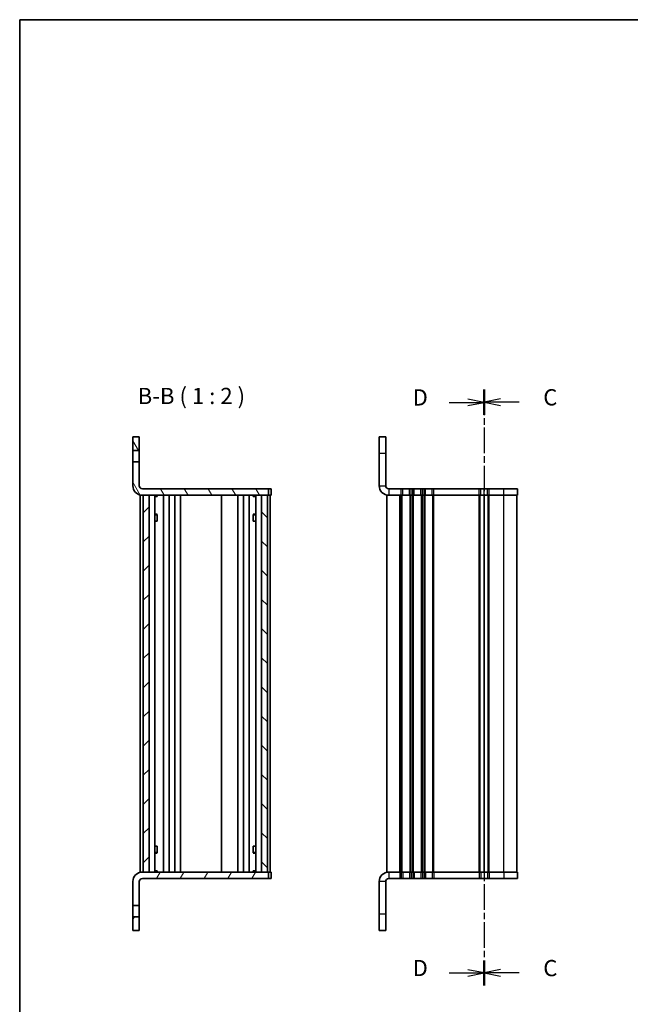
# Model space of a CAD drawing. Units: millimetres. Extents: x 0 to 3364, y 0 to 562.
# Drawn here: x 401 to 589, y 259 to 562 of the extents above; entities that cross this region are included whole.
import ezdxf

# ---------------------------------------------------------------- set-up
doc = ezdxf.new("R2010")
doc.units = ezdxf.units.MM
doc.linetypes.add('CHAIN', pattern=[0.3543, 0.2362, -0.0295, 0.0591, -0.0295])
for name, color, linetype, lineweight in [('Border (ISO)', 7, 'Continuous', 35), ('Section Line (ISO)', 7, 'CHAIN', 25), ('Symbol (ISO)', 7, 'Continuous', 18), ('Visible (ISO)', 7, 'Continuous', 35), ('Visible Narrow (ISO)', 7, 'Continuous', 25)]:
    doc.layers.add(name, color=color, linetype=linetype, lineweight=lineweight)
doc.layers.add('Hatch (ISO)', color=1, linetype='Continuous', lineweight=18, true_color=0xff0000)
doc.styles.add('Note Text (TK)', font='MS PGothic.ttf')
pattern_1 = [(120.0002, (372, -16), (-5.49925, -3.17502), [])]
pattern_2 = [(60, (372, -16), (-5.49926, 3.175), [])]

# ---------------------------------------------------------------- blocks, each defined once
blk = doc.blocks.new('図面枠 tk図枠')
at = {"layer": 'Border (ISO)'}
for q in [(405.5, 289), (14.5, 8)]:
    blk.add_line((14.5, 289), q, dxfattribs=at)
blk = doc.blocks.new('2dTransSection2')
at = {"layer": 'Section Line (ISO)', "linetype": 'CHAIN', "ltscale": 16.533409}
blk.add_line((85.95, 232.06), (85.95, 140.33), dxfattribs=at)
at = {"layer": 'Section Line (ISO)', "linetype": 'Continuous', "lineweight": 50}
for p, q in [((85.95, 232.06), (85.95, 228.2)), ((85.95, 144.19), (85.95, 140.33))]:
    blk.add_line(p, q, dxfattribs=at)
at = {"layer": 'Section Line (ISO)', "linetype": 'Continuous'}
for p, q in [((88.45, 230.63), (85.95, 230.13)), ((88.45, 230.13), (85.95, 230.13)), ((85.95, 230.13), (88.45, 229.63)), ((91.31, 230.13), (88.45, 230.13)), ((88.45, 142.76), (85.95, 142.26)), ((88.45, 142.26), (85.95, 142.26)), ((85.95, 142.26), (88.45, 141.76)), ((91.31, 142.26), (88.45, 142.26))]:
    blk.add_line(p, q, dxfattribs=at)
at = {"layer": 'Section Line (ISO)', "char_height": 2.5, "attachment_point": 7, "style": 'Note Text (TK)'}
for insert in [(95.04, 228.84), (95.04, 140.97)]:
    blk.add_mtext('C', dxfattribs=dict(at, insert=insert))
blk = doc.blocks.new('2dTransSection3')
at = {"layer": 'Section Line (ISO)', "linetype": 'CHAIN', "ltscale": 16.529621}
blk.add_line((85.95, 232.02), (85.95, 140.32), dxfattribs=at)
at = {"layer": 'Section Line (ISO)', "linetype": 'Continuous', "lineweight": 50}
for p, q in [((85.95, 232.02), (85.95, 228.17)), ((85.95, 144.18), (85.95, 140.32))]:
    blk.add_line(p, q, dxfattribs=at)
at = {"layer": 'Section Line (ISO)', "linetype": 'Continuous'}
for p, q in [((85.95, 230.09), (83.45, 230.59)), ((80.59, 230.09), (83.45, 230.09)), ((83.45, 230.09), (85.95, 230.09)), ((83.45, 229.59), (85.95, 230.09)), ((85.95, 142.25), (83.45, 142.75)), ((80.59, 142.25), (83.45, 142.25)), ((83.45, 142.25), (85.95, 142.25)), ((83.45, 141.75), (85.95, 142.25))]:
    blk.add_line(p, q, dxfattribs=at)
at = {"layer": 'Section Line (ISO)', "char_height": 2.5, "attachment_point": 7, "style": 'Note Text (TK)'}
for insert in [(74.94, 228.82), (74.94, 140.98)]:
    blk.add_mtext('D', dxfattribs=dict(at, insert=insert))

msp = doc.modelspace()

# ---------------------------------------------------------------- hatches: boundary and pattern name
at = {"layer": 'Hatch (ISO)'}
h = msp.add_hatch(dxfattribs=at)
h.set_pattern_fill('ANSI31', color=256, scale=50.8, angle=75.000175, style=0)
h.set_pattern_definition(pattern_1)
h.paths.add_polyline_path([(437.7988, 433.5733), (435.7988, 433.5733), (435.7988, 429.3233), (437.7988, 429.3233)])
h = msp.add_hatch(dxfattribs=at)
h.set_pattern_fill('ANSI31', color=256, scale=50.8, angle=75.000175, style=0)
h.set_pattern_definition(pattern_1)
edge = h.paths.add_edge_path()
edge.add_ellipse((438.7363, 418.5108), major_axis=(-2.9375, 0), ratio=1, start_angle=0, end_angle=90)
edge.add_line((438.7363, 415.5733), (477.4988, 415.5733))
edge.add_line((477.4988, 415.5733), (477.4988, 417.5733))
edge.add_line((477.4988, 417.5733), (438.7363, 417.5733))
edge.add_ellipse((438.7363, 418.5108), major_axis=(-0.9375, 0), ratio=1, start_angle=0, end_angle=90, ccw=False)
edge.add_line((437.7988, 418.5108), (437.7988, 425.8233))
edge.add_line((437.7988, 425.8233), (435.7988, 425.8233))
edge.add_line((435.7988, 425.8233), (435.7988, 418.5108))
h = msp.add_hatch(dxfattribs=at)
h.set_pattern_fill('ANSI31', color=256, scale=50.8, style=0)
h.set_pattern_definition([(45, (372, -16), (-4.49013, 4.49013), [])])
h.paths.add_polyline_path([(438.9988, 299.5733), (440.7988, 299.5733), (440.7988, 415.5733), (438.9988, 415.5733)])
h = msp.add_hatch(dxfattribs=at)
h.set_pattern_fill('ANSI31', color=256, scale=50.8, angle=90.00021, style=0)
h.set_pattern_definition([(135.0002, (372, -16), (-4.49011, -4.490145), [])])
h.paths.add_polyline_path([(475.3988, 299.5733), (477.1988, 299.5733), (477.1988, 415.5733), (475.3988, 415.5733)])
h = msp.add_hatch(dxfattribs=at)
h.set_pattern_fill('ANSI31', color=256, scale=50.8, angle=14.999978, style=0)
h.set_pattern_definition(pattern_2)
edge = h.paths.add_edge_path()
edge.add_ellipse((438.7363, 296.6358), major_axis=(-2.9375, 0), ratio=1, start_angle=270, end_angle=360)
edge.add_line((435.7988, 296.6358), (435.7988, 289.3233))
edge.add_line((435.7988, 289.3233), (437.7988, 289.3233))
edge.add_line((437.7988, 289.3233), (437.7988, 296.6358))
edge.add_ellipse((438.7363, 296.6358), major_axis=(-0.9375, 0), ratio=1, start_angle=270, end_angle=360, ccw=False)
edge.add_line((438.7363, 297.5733), (477.4988, 297.5733))
edge.add_line((477.4988, 297.5733), (477.4988, 299.5733))
edge.add_line((477.4988, 299.5733), (438.7363, 299.5733))
h = msp.add_hatch(dxfattribs=at)
h.set_pattern_fill('ANSI31', color=256, scale=50.8, angle=14.999978, style=0)
h.set_pattern_definition(pattern_2)
h.paths.add_polyline_path([(435.7988, 281.5733), (437.7988, 281.5733), (437.7988, 285.8233), (435.7988, 285.8233)])

# ---------------------------------------------------------------- linework, layer by layer
at = {"layer": 'Visible (ISO)'}
for p, q in [((437.7988, 433.5733), (435.7988, 433.5733)), ((435.7988, 433.5733), (435.7988, 429.3233)), ((437.7988, 429.3233), (437.7988, 433.5733)), ((511.6055, 433.5733), (511.6055, 428.5733)), ((513.6055, 433.5733), (511.6055, 433.5733)), ((513.6055, 428.5733), (513.6055, 433.5733)), ((435.7988, 429.3233), (437.7988, 429.3233)), ((435.7988, 425.8233), (435.7988, 429.3233)), ((437.7988, 429.3233), (437.7988, 425.8233)), ((511.6055, 428.5733), (511.6055, 418.5108)), ((513.6055, 418.5108), (513.6055, 428.5733)), ((437.7988, 425.8233), (435.7988, 425.8233)), ((435.7988, 425.8233), (435.7988, 418.5108)), ((437.7988, 418.5108), (437.7988, 425.8233)), ((438.0988, 415.5733), (438.7363, 415.5733)), ((438.0988, 299.5733), (438.0988, 415.5733)), ((477.4988, 417.5733), (438.7363, 417.5733)), ((438.7363, 415.5733), (477.4988, 415.5733)), ((440.7988, 415.5733), (438.9988, 415.5733)), ((438.9988, 415.5733), (438.9988, 299.5733)), ((440.7988, 299.5733), (440.7988, 415.5733)), ((442.5526, 299.5733), (442.5526, 415.5733)), ((442.5526, 415.4494), (443.2108, 415.4494)), ((443.2108, 415.5733), (443.2108, 415.4494)), ((443.2108, 415.4494), (443.3206, 415.2298)), ((443.3206, 415.5733), (443.3206, 415.2143)), ((445.2488, 299.5733), (445.2488, 415.5733)), ((446.9488, 299.5733), (446.9488, 415.5733)), ((448.7488, 299.5733), (448.7488, 415.5733)), ((450.4488, 299.5733), (450.4488, 415.5733)), ((463.0988, 299.5733), (463.0988, 415.5733)), ((468.0988, 299.5733), (468.0988, 415.5733)), ((469.8985, 299.5733), (469.8985, 415.5733)), ((471.5985, 299.5733), (471.5985, 415.5733)), ((472.8771, 415.2143), (472.8771, 415.5733)), ((472.9869, 415.4494), (472.8771, 415.2298)), ((472.9869, 415.5733), (472.9869, 415.4494)), ((472.9869, 415.4494), (473.645, 415.4494)), ((473.645, 299.5733), (473.645, 415.5733)), ((477.1988, 415.5733), (475.3988, 415.5733)), ((475.3988, 415.5733), (475.3988, 299.5733)), ((477.1988, 299.5733), (477.1988, 415.5733)), ((477.4988, 415.5733), (477.4988, 417.5733)), ((477.7917, 417.5733), (477.4988, 417.5733)), ((477.4988, 415.5733), (477.7917, 415.5733)), ((478.1059, 417.5733), (477.7917, 417.5733)), ((477.7917, 415.5733), (478.1059, 415.5733)), ((478.0988, 299.5733), (478.0988, 415.5733)), ((478.1059, 417.5733), (478.3988, 417.5733)), ((478.3988, 415.5733), (478.1059, 415.5733)), ((478.3988, 415.5733), (478.3988, 417.5733)), ((514.543, 415.5733), (513.9055, 415.5733)), ((513.9055, 299.5733), (513.9055, 415.5733)), ((518.4055, 417.5733), (514.543, 417.5733)), ((514.543, 415.5733), (518.4055, 415.5733)), ((518.4055, 417.5733), (518.8855, 417.5733)), ((518.8855, 415.5733), (518.4055, 415.5733)), ((520.9255, 417.5733), (518.8855, 417.5733)), ((518.8855, 415.5733), (520.9255, 415.5733)), ((520.9255, 417.5733), (521.4055, 417.5733)), ((521.4055, 415.5733), (520.9255, 415.5733)), ((521.9055, 417.5733), (521.4055, 417.5733)), ((521.4055, 415.5733), (521.9055, 415.5733)), ((521.9055, 417.5733), (522.3855, 417.5733)), ((522.3855, 415.5733), (521.9055, 415.5733)), ((524.4255, 417.5733), (522.3855, 417.5733)), ((522.3855, 415.5733), (524.4255, 415.5733)), ((524.4255, 417.5733), (524.9055, 417.5733)), ((524.9055, 415.5733), (524.4255, 415.5733)), ((525.4055, 417.5733), (524.9055, 417.5733)), ((524.9055, 415.5733), (525.4055, 415.5733)), ((525.4055, 417.5733), (525.8855, 417.5733)), ((525.8855, 415.5733), (525.4055, 415.5733)), ((527.9255, 417.5733), (525.8855, 417.5733)), ((525.8855, 415.5733), (527.9255, 415.5733)), ((527.9255, 417.5733), (528.4055, 417.5733)), ((528.4055, 415.5733), (527.9255, 415.5733)), ((542.4054, 417.5733), (528.4055, 417.5733)), ((528.4055, 415.5733), (542.4054, 415.5733)), ((542.4054, 417.5733), (542.8854, 417.5733)), ((542.8854, 415.5733), (542.4054, 415.5733)), ((543.9055, 417.5733), (542.8854, 417.5733)), ((542.8854, 415.5733), (543.9055, 415.5733)), ((544.9255, 417.5733), (543.9055, 417.5733)), ((543.9055, 299.5733), (543.9055, 415.5733)), ((543.9055, 299.5733), (543.9055, 415.5733)), ((543.9055, 415.5733), (544.9255, 415.5733)), ((544.9255, 417.5733), (545.4055, 417.5733)), ((545.4055, 415.5733), (544.9255, 415.5733)), ((549.9055, 417.5733), (545.4055, 417.5733)), ((545.4055, 415.5733), (549.9055, 415.5733)), ((549.9055, 417.5733), (554.2055, 417.5733)), ((554.2055, 415.5733), (549.9055, 415.5733)), ((553.9055, 299.5733), (553.9055, 415.5733)), ((554.2055, 415.5733), (554.2055, 417.5733)), ((442.5526, 415.1733), (443.3379, 415.1733)), ((472.8598, 415.1733), (473.645, 415.1733)), ((442.5526, 409.7113), (443.3379, 409.7113)), ((443.0728, 409.5733), (442.5526, 409.5733)), ((443.0728, 409.5733), (443.3206, 409.6972)), ((443.3206, 409.7011), (443.3206, 407.5733)), ((472.8598, 409.7113), (473.645, 409.7113)), ((472.8771, 407.5733), (472.8771, 409.7011)), ((473.1249, 409.5733), (472.8771, 409.6972)), ((473.645, 409.5733), (473.1249, 409.5733)), ((443.232, 407.5733), (442.5526, 407.5733)), ((443.232, 407.5733), (443.3206, 407.5733)), ((472.8771, 407.5733), (472.9657, 407.5733)), ((473.645, 407.5733), (472.9657, 407.5733)), ((442.5526, 307.5733), (443.232, 307.5733)), ((443.3206, 307.5733), (443.232, 307.5733)), ((443.3206, 307.5733), (443.3206, 305.4455)), ((472.8771, 305.4455), (472.8771, 307.5733)), ((472.9657, 307.5733), (472.8771, 307.5733)), ((472.9657, 307.5733), (473.645, 307.5733)), ((442.5526, 305.5733), (443.0728, 305.5733)), ((443.3379, 305.4353), (442.5526, 305.4353)), ((443.0728, 305.5733), (443.3206, 305.4494)), ((473.645, 305.4353), (472.8598, 305.4353)), ((473.1249, 305.5733), (472.8771, 305.4494)), ((473.1249, 305.5733), (473.645, 305.5733)), ((438.7363, 299.5733), (438.0988, 299.5733)), ((477.4988, 299.5733), (438.7363, 299.5733)), ((438.7363, 297.5733), (477.4988, 297.5733)), ((438.9988, 299.5733), (440.7988, 299.5733)), ((443.3379, 299.9733), (442.5526, 299.9733)), ((443.2108, 299.6972), (442.5526, 299.6972)), ((443.2108, 299.6972), (443.3206, 299.9168)), ((443.2108, 299.5733), (443.2108, 299.6972)), ((443.3206, 299.9323), (443.3206, 299.5733)), ((473.645, 299.9733), (472.8598, 299.9733)), ((472.8771, 299.5733), (472.8771, 299.9323)), ((472.9869, 299.6972), (472.8771, 299.9168)), ((473.645, 299.6972), (472.9869, 299.6972)), ((472.9869, 299.5733), (472.9869, 299.6972)), ((475.3988, 299.5733), (477.1988, 299.5733)), ((477.4988, 297.5733), (477.4988, 299.5733)), ((477.7917, 299.5733), (477.4988, 299.5733)), ((477.4988, 297.5733), (477.7917, 297.5733)), ((478.1059, 299.5733), (477.7917, 299.5733)), ((477.7917, 297.5733), (478.1059, 297.5733)), ((478.1059, 299.5733), (478.3988, 299.5733)), ((478.3988, 297.5733), (478.1059, 297.5733)), ((478.3988, 299.5733), (478.3988, 297.5733)), ((513.9055, 299.5733), (514.543, 299.5733)), ((517.9055, 299.5733), (514.543, 299.5733)), ((514.543, 297.5733), (517.9055, 297.5733)), ((518.4055, 299.5733), (517.9055, 299.5733)), ((517.9055, 297.5733), (518.4055, 297.5733)), ((518.4055, 299.5733), (518.8855, 299.5733)), ((518.8855, 297.5733), (518.4055, 297.5733)), ((520.9255, 299.5733), (518.8855, 299.5733)), ((518.8855, 297.5733), (520.9255, 297.5733)), ((520.9255, 299.5733), (521.4055, 299.5733)), ((521.4055, 297.5733), (520.9255, 297.5733)), ((521.9055, 299.5733), (521.4055, 299.5733)), ((521.4055, 297.5733), (521.9055, 297.5733)), ((521.9055, 299.5733), (522.3855, 299.5733)), ((522.3855, 297.5733), (521.9055, 297.5733)), ((524.4255, 299.5733), (522.3855, 299.5733)), ((522.3855, 297.5733), (524.4255, 297.5733)), ((524.4255, 299.5733), (524.9055, 299.5733)), ((524.9055, 297.5733), (524.4255, 297.5733)), ((525.4055, 299.5733), (524.9055, 299.5733)), ((524.9055, 297.5733), (525.4055, 297.5733)), ((525.4055, 299.5733), (525.8855, 299.5733)), ((525.8855, 297.5733), (525.4055, 297.5733)), ((527.9255, 299.5733), (525.8855, 299.5733)), ((525.8855, 297.5733), (527.9255, 297.5733)), ((527.9255, 299.5733), (528.4055, 299.5733)), ((528.4055, 297.5733), (527.9255, 297.5733)), ((542.4055, 299.5733), (528.4055, 299.5733)), ((528.4055, 297.5733), (542.4055, 297.5733)), ((542.4055, 299.5733), (542.8855, 299.5733)), ((542.8855, 297.5733), (542.4055, 297.5733)), ((543.9055, 299.5733), (542.8855, 299.5733)), ((542.8855, 297.5733), (543.9055, 297.5733)), ((544.9255, 299.5733), (543.9055, 299.5733)), ((543.9055, 297.5733), (544.9255, 297.5733)), ((544.9255, 299.5733), (545.4055, 299.5733)), ((545.4055, 297.5733), (544.9255, 297.5733)), ((549.9055, 299.5733), (545.4055, 299.5733)), ((545.4055, 297.5733), (549.9055, 297.5733)), ((549.9055, 299.5733), (554.2055, 299.5733)), ((554.2055, 297.5733), (549.9055, 297.5733)), ((554.2055, 299.5733), (554.2055, 297.5733)), ((435.7988, 296.6358), (435.7988, 289.3233)), ((437.7988, 289.3233), (437.7988, 296.6358)), ((511.6055, 296.6358), (511.6055, 286.5733)), ((513.6055, 296.6358), (513.6055, 289.3233)), ((513.6055, 296.6358), (513.6055, 286.5733)), ((435.7988, 289.3233), (437.7988, 289.3233)), ((435.7988, 285.8233), (435.7988, 289.3233)), ((437.7988, 289.3233), (437.7988, 285.8233)), ((437.7988, 285.8233), (435.7988, 285.8233)), ((435.7988, 285.8233), (435.7988, 281.5733)), ((437.7988, 281.5733), (437.7988, 285.8233)), ((511.6055, 286.5733), (511.6055, 281.5733)), ((513.6055, 281.5733), (513.6055, 286.5733)), ((435.7988, 281.5733), (437.7988, 281.5733)), ((511.6055, 281.5733), (513.6055, 281.5733))]:
    msp.add_line(p, q, dxfattribs=at)
for centre, radius, start, end in [((438.7363, 418.5108), 2.9375, 180, 270), ((438.7363, 418.5108), 0.9375, 180, 270), ((514.543, 418.5108), 2.9375, 180, 270), ((514.543, 418.5108), 0.9375, 180, 270), ((438.7363, 296.6358), 2.9375, 90, 180), ((438.7363, 296.6358), 0.9375, 90, 180), ((514.543, 296.6358), 2.9375, 90, 180), ((514.543, 296.6358), 0.9375, 90, 180)]:
    msp.add_arc(centre, radius, start, end, dxfattribs=at)
at = {"layer": 'Visible Narrow (ISO)'}
for p, q in [((511.6055, 428.5733), (513.6055, 428.5733)), ((511.6055, 418.5108), (513.6055, 418.5108)), ((514.543, 417.5733), (514.543, 415.5733)), ((517.9055, 299.5733), (517.9055, 415.5733)), ((518.4055, 415.5733), (518.4055, 417.5733)), ((518.4055, 299.5733), (518.4055, 415.5733)), ((518.7055, 299.5733), (518.7055, 415.5733)), ((518.8855, 415.5733), (518.8855, 417.5733)), ((520.9255, 415.5733), (520.9255, 417.5733)), ((521.1055, 299.5733), (521.1055, 415.5733)), ((521.4055, 415.5733), (521.4055, 417.5733)), ((521.4055, 299.5733), (521.4055, 415.5733)), ((521.9055, 415.5733), (521.9055, 417.5733)), ((521.9055, 299.5733), (521.9055, 415.5733)), ((522.2055, 299.5733), (522.2055, 415.5733)), ((522.3855, 415.5733), (522.3855, 417.5733)), ((524.4255, 415.5733), (524.4255, 417.5733)), ((524.6055, 299.5733), (524.6055, 415.5733)), ((524.9055, 415.5733), (524.9055, 417.5733)), ((524.9055, 299.5733), (524.9055, 415.5733)), ((525.4055, 415.5733), (525.4055, 417.5733)), ((525.4055, 299.5733), (525.4055, 415.5733)), ((525.7055, 299.5733), (525.7055, 415.5733)), ((525.8855, 415.5733), (525.8855, 417.5733)), ((527.9255, 415.5733), (527.9255, 417.5733)), ((528.1055, 299.5733), (528.1055, 415.5733)), ((528.4055, 415.5733), (528.4055, 417.5733)), ((528.4055, 299.5733), (528.4055, 415.5733)), ((542.4054, 415.5733), (542.4054, 417.5733)), ((542.4055, 299.5733), (542.4055, 415.5733)), ((542.7055, 299.5733), (542.7055, 415.5733)), ((542.8854, 415.5733), (542.8854, 417.5733)), ((543.9055, 415.5733), (543.9055, 417.5733)), ((544.9255, 415.5733), (544.9255, 417.5733)), ((545.1055, 299.5733), (545.1055, 415.5733)), ((545.4055, 415.5733), (545.4055, 417.5733)), ((545.4055, 299.5733), (545.4055, 415.5733)), ((549.9055, 415.5733), (549.9055, 417.5733)), ((549.9055, 299.5733), (549.9055, 415.5733)), ((514.543, 299.5733), (514.543, 297.5733)), ((517.9055, 299.5733), (517.9055, 297.5733)), ((518.4055, 299.5733), (518.4055, 297.5733)), ((518.8855, 299.5733), (518.8855, 297.5733)), ((520.9255, 299.5733), (520.9255, 297.5733)), ((521.4055, 299.5733), (521.4055, 297.5733)), ((521.9055, 299.5733), (521.9055, 297.5733)), ((522.3855, 299.5733), (522.3855, 297.5733)), ((524.4255, 299.5733), (524.4255, 297.5733)), ((524.9055, 299.5733), (524.9055, 297.5733)), ((525.4055, 299.5733), (525.4055, 297.5733)), ((525.8855, 299.5733), (525.8855, 297.5733)), ((527.9255, 299.5733), (527.9255, 297.5733)), ((528.4055, 299.5733), (528.4055, 297.5733)), ((542.4055, 299.5733), (542.4055, 297.5733)), ((542.8855, 299.5733), (542.8855, 297.5733)), ((543.9055, 299.5733), (543.9055, 297.5733)), ((544.9255, 299.5733), (544.9255, 297.5733)), ((545.4055, 299.5733), (545.4055, 297.5733)), ((549.9055, 299.5733), (549.9055, 297.5733)), ((513.6055, 296.6358), (511.6055, 296.6358)), ((513.6055, 286.5733), (511.6055, 286.5733))]:
    msp.add_line(p, q, dxfattribs=at)

# ---------------------------------------------------------------- block references
at = {"xscale": 2, "yscale": 2, "zscale": 2}
msp.add_blockref('図面枠 tk図枠', (372, -16), dxfattribs=at)
at = {"layer": 'Section Line (ISO)', "xscale": 2, "yscale": 2, "zscale": 2}
for name in ['2dTransSection3', '2dTransSection2']:
    msp.add_blockref(name, (372, -16), dxfattribs=at)

# ---------------------------------------------------------------- texts
at = {"layer": 'Symbol (ISO)', "color": 7, "insert": (437.2896, 442.0874), "char_height": 5, "attachment_point": 7, "style": 'Note Text (TK)'}
msp.add_mtext('B-B ( 1 : 2 )', dxfattribs=at)

doc.saveas('drawing.dxf')
